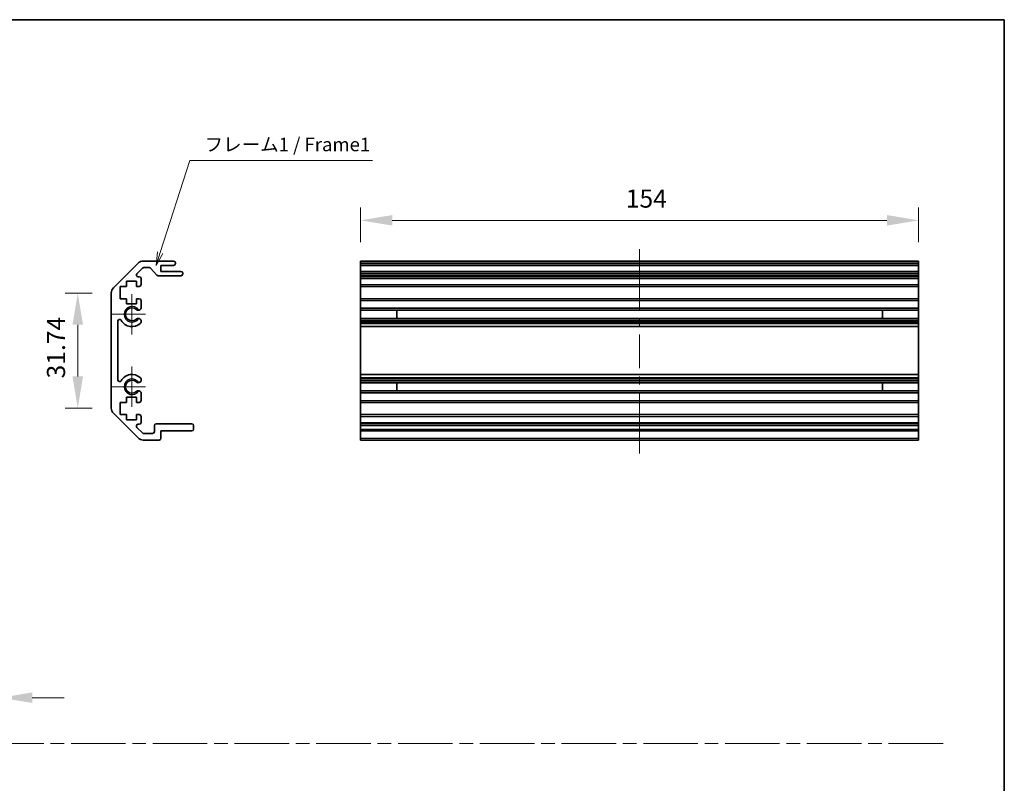
# Model space of a CAD drawing. Units: millimetres. Extents: x 0 to 4537, y -5 to 984.
# Drawn here: x 2681 to 2953, y 211 to 422 of the extents above; entities that cross this region are included whole.
import ezdxf

# ---------------------------------------------------------------- set-up
doc = ezdxf.new("R2010")
doc.units = ezdxf.units.MM
doc.header["$LTSCALE"] = 3.5
doc.linetypes.add('CHAIN', pattern=[0.35429999999999995, 0.2362, -0.0295, 0.0591, -0.0295])
doc.layers.get('Defpoints').update_dxf_attribs({"lineweight": 25})
for name, color, linetype, lineweight in [('Border (ISO)', 7, 'Continuous', 35), ('Center Mark (ISO)', 131, 'Continuous', 18), ('Centerline (ISO)', 131, 'Continuous', 18), ('Dimension (ISO)', 7, 'Continuous', 18), ('Dimension (ISO) @ 1', 7, 'Continuous', 18), ('Sketch Geometry (ISO)', 7, 'Continuous', 18), ('Symbol (ISO)', 7, 'Continuous', 18), ('Visible (ISO)', 7, 'Continuous', 35), ('Visible Narrow (ISO)', 7, 'Continuous', 25)]:
    doc.layers.add(name, color=color, linetype=linetype, lineweight=lineweight)
doc.styles.add('Note Text (TK)', font='txt')
doc.dimstyles.new('Default - Method 1b (TK)', dxfattribs={"dimscale": 3.5, "dimtxt": 2.5, "dimasz": 2.5, "dimexe": 1, "dimexo": 1.499999999999999, "dimgap": 1, "dimtad": 1, "dimtoh": 1, "dimrnd": 1e-08, "dimdsep": 46, "dimtxsty": 'Note Text (TK)', "dimcen": 0.09, "dimdle": 5, "dimclrd": 100, "dimclre": 100, "dimclrt": 7, "dimadec": 1, "dimazin": 1, "dimtfac": 1, "dimtmove": 0, "dimatfit": 3, "dimfxl": 1, "dimtolj": 1, "dimlwd": -1, "dimlwe": -1, "dimarcsym": 0})

# ---------------------------------------------------------------- blocks, each defined once
blk = doc.blocks.new('図面枠 tk図枠')
at = {"layer": 'Border (ISO)'}
for p, q in [((14.49999999999999, 289), (405.4999999999997, 289)), ((405.4999999999997, 289), (405.4999999999997, 8.000000000000009))]:
    blk.add_line(p, q, dxfattribs=at)
blk = doc.blocks.new('_DotSmall')
at = {"color": 0, "linetype": 'ByBlock', "const_width": 0.5}
blk.add_lwpolyline([(-0.0625, 0, 1), (0.0625, 0, 1)], format="xyb", close=True, dxfattribs=at)
blk = doc.blocks.new('*D74')
at = {"layer": 'Defpoints', "color": 0}
for p in [(2670.539321633894, 250.7148557631237), (2675.539321633895, 251.9648557631239), (2675.539321633895, 234.3794059503285)]:
    blk.add_point(p, dxfattribs=at)
at = {"layer": 'Dimension (ISO)', "color": 100}
for p, q in [((2670.539321633894, 245.4648557631237), (2670.539321633894, 230.8794059503285)), ((2675.539321633895, 246.7148557631239), (2675.539321633895, 230.8794059503285)), ((2670.539321633894, 234.3794059503285), (2661.789321633894, 234.3794059503285)), ((2670.539321633894, 234.3794059503285), (2675.539321633895, 234.3794059503285)), ((2684.289321633895, 234.3794059503285), (2693.039321633895, 234.3794059503285))]:
    blk.add_line(p, q, dxfattribs=at)
blk.add_solid([(2684.289321633895, 235.8377392836618), (2684.289321633895, 232.9210726169951), (2675.539321633895, 234.3794059503285)], dxfattribs=at)
at = {"layer": 'Dimension (ISO)', "color": 100, "xscale": 8.75, "yscale": 8.75, "zscale": 8.75}
blk.add_blockref('_DotSmall', (2670.539321633894, 234.3794059503285), dxfattribs=at)
at = {"layer": 'Dimension (ISO)', "color": 7, "insert": (2671.590457997532, 240.3794059503285), "char_height": 5, "attachment_point": 4, "style": 'Note Text (TK)'}
blk.add_mtext('\\A1;5', dxfattribs=at)
blk = doc.blocks.new('引出線注記3')
at = {"layer": 'Symbol (ISO)', "color": 100}
for p, q in [((250.2218998225854, 246.1530004304564), (255.6650038376712, 263.0665874620922)), ((255.6650038376712, 263.0665874620922), (258.1650038376712, 263.0665874620922)), ((258.1650038376712, 263.0665874620922), (289.2761154786013, 263.0665874620922)), ((249.7459396298494, 246.306173192169), (249.4560360140223, 243.7731994667762)), ((250.2218998225854, 246.1530004304564), (249.4560360140223, 243.7731994667762)), ((249.4560360140223, 243.7731994667762), (250.6978600153214, 245.9998276687437))]:
    blk.add_line(p, q, dxfattribs=at)
at = {"layer": 'Symbol (ISO)', "color": 7, "insert": (258.3730043701526, 264.0121283968933), "char_height": 2.5, "attachment_point": 7, "style": 'Note Text (TK)'}
blk.add_mtext('フレーム1 / Frame1', dxfattribs=at)
blk = doc.blocks.new('*D77')
at = {"layer": 'Defpoints', "color": 0}
for p in [(2928.85238601103, 366.1241892946522), (2774.85238601103, 354.89201976393), (2928.85238601103, 354.89201976393)]:
    blk.add_point(p, dxfattribs=at)
at = {"layer": 'Dimension (ISO)', "color": 100}
for p, q in [((2774.85238601103, 360.14201976393), (2774.85238601103, 369.6241892946522)), ((2928.85238601103, 360.14201976393), (2928.85238601103, 369.6241892946522)), ((2783.602386011031, 366.1241892946522), (2920.102386011031, 366.1241892946522))]:
    blk.add_line(p, q, dxfattribs=at)
for points in [[(2783.602386011031, 367.5825226279855), (2783.602386011031, 364.6658559613189), (2774.85238601103, 366.1241892946522)], [(2920.102386011031, 367.5825226279855), (2920.102386011031, 364.6658559613189), (2928.85238601103, 366.1241892946522)]]:
    blk.add_solid(points, dxfattribs=at)
at = {"layer": 'Dimension (ISO)', "color": 7, "insert": (2848.038098672192, 372.1241892946522), "char_height": 5, "attachment_point": 4, "style": 'Note Text (TK)'}
blk.add_mtext('\\A1;154', dxfattribs=at)
blk = doc.blocks.new('*D78')
at = {"layer": 'Defpoints', "color": 0}
for p in [(2696.824414182457, 346.0635926391839), (2706.087090869954, 346.0635926391839), (2706.087090869954, 314.3204468886762)]:
    blk.add_point(p, dxfattribs=at)
at = {"layer": 'Dimension (ISO)', "color": 100}
for p, q in [((2700.837090869954, 346.0635926391839), (2693.324414182456, 346.0635926391839)), ((2696.824414182457, 323.0704468886762), (2696.824414182457, 337.3135926391839)), ((2700.837090869954, 314.3204468886762), (2693.324414182456, 314.3204468886762))]:
    blk.add_line(p, q, dxfattribs=at)
for points in [[(2695.366080849122, 337.3135926391839), (2698.28274751579, 337.3135926391839), (2696.824414182457, 346.0635926391839)], [(2695.366080849122, 323.0704468886762), (2698.28274751579, 323.0704468886762), (2696.824414182457, 314.3204468886762)]]:
    blk.add_solid(points, dxfattribs=at)
at = {"layer": 'Dimension (ISO)', "color": 7, "insert": (2690.824414182455, 322.4789515821122), "char_height": 5, "attachment_point": 4, "rotation": 90, "style": 'Note Text (TK)'}
blk.add_mtext('\\A1;31.74', dxfattribs=at)

msp = doc.modelspace()

# ---------------------------------------------------------------- linework, layer by layer
at = {"layer": 'Center Mark (ISO)', "linetype": 'Continuous'}
for p, q in [((2711.787090869953, 340.19201976393), (2711.787090869953, 345.74201976393)), ((2711.787090869953, 340.19201976393), (2706.237090869953, 340.19201976393)), ((2711.787090869953, 340.19201976393), (2715.537090869953, 340.19201976393)), ((2711.787090869953, 340.19201976393), (2711.787090869953, 334.64201976393)), ((2711.787090869953, 320.1920197639299), (2711.787090869953, 325.7420197639299)), ((2711.787090869953, 320.1920197639299), (2706.237090869953, 320.1920197639299)), ((2711.787090869953, 320.1920197639299), (2715.537090869953, 320.1920197639299)), ((2711.787090869953, 320.1920197639299), (2711.787090869953, 314.6420197639299))]:
    msp.add_line(p, q, dxfattribs=at)
at = {"layer": 'Centerline (ISO)'}
for p, q in [((2851.85238601103, 354.3920197639299), (2851.852386011031, 358.14201976393)), ((2851.85238601103, 354.3920197639299), (2851.85238601103, 350.64201976393)), ((2851.852386011028, 305.49201976393), (2851.852386011028, 309.24201976393)), ((2851.852386011028, 305.49201976393), (2851.852386011028, 301.74201976393))]:
    msp.add_line(p, q, dxfattribs=at)
at = {"layer": 'Centerline (ISO)', "linetype": 'Continuous'}
for p, q in [((2851.85238601103, 350.64201976393), (2851.85238601103, 341.3420197639299)), ((2851.85238601103, 339.0920197639299), (2851.85238601103, 336.84201976393)), ((2851.85238601103, 334.59201976393), (2851.852386011029, 325.29201976393)), ((2851.852386011029, 323.04201976393), (2851.852386011028, 320.79201976393)), ((2851.852386011028, 318.5420197639301), (2851.852386011028, 309.24201976393))]:
    msp.add_line(p, q, dxfattribs=at)
at = {"layer": 'Sketch Geometry (ISO)', "color": 4, "linetype": 'CHAIN', "ltscale": 18.19418334960937}
msp.add_line((2379.10470202627, 221.7066998519922), (2936.881696692681, 221.7066998519922), dxfattribs=at)
at = {"layer": 'Visible (ISO)'}
for p, q in [((2706.67287730758, 347.4778062015569), (2713.501304432326, 354.3062333263031)), ((2714.915517994699, 354.89201976393), (2723.287090869954, 354.89201976393)), ((2719.787090869953, 353.69201976393), (2719.787090869953, 352.04201976393)), ((2723.287090869954, 353.69201976393), (2719.787090869953, 353.69201976393)), ((2723.787090869953, 354.3920197639299), (2723.787090869953, 354.19201976393)), ((2774.85238601103, 354.89201976393), (2928.85238601103, 354.89201976393)), ((2774.85238601103, 354.3920197639299), (2774.85238601103, 354.89201976393)), ((2774.85238601103, 354.3920197639299), (2774.85238601103, 354.19201976393)), ((2774.85238601103, 353.6920197639299), (2774.85238601103, 354.19201976393)), ((2774.852386011029, 353.69201976393), (2774.852386011029, 352.04201976393)), ((2774.85238601103, 353.69201976393), (2928.85238601103, 353.69201976393)), ((2928.85238601103, 354.89201976393), (2928.852386011031, 354.3920197639299)), ((2928.85238601103, 354.19201976393), (2928.85238601103, 354.3920197639299)), ((2928.852386011031, 354.19201976393), (2928.85238601103, 353.6920197639299)), ((2928.852386011028, 352.04201976393), (2928.852386011028, 353.69201976393)), ((2714.686228672818, 352.9455731545233), (2713.136228672818, 351.3955731545232)), ((2713.489782063412, 350.54201976393), (2713.787090869953, 350.54201976393)), ((2716.562557837798, 353.09201976393), (2715.039782063411, 353.09201976393)), ((2718.637919242766, 351.009837844515), (2716.93626249714, 352.9242016833449)), ((2725.287090869954, 350.84201976393), (2719.011623902108, 350.84201976393)), ((2719.787090869953, 352.04201976393), (2725.287090869954, 352.04201976393)), ((2725.787090869953, 351.5420197639299), (2725.787090869953, 351.34201976393)), ((2774.852386011032, 352.04201976393), (2928.852386011032, 352.04201976393)), ((2774.852386011032, 351.5420197639299), (2774.852386011032, 352.04201976393)), ((2774.852386011032, 351.5420197639299), (2774.852386011032, 351.34201976393)), ((2774.852386011032, 350.84201976393), (2774.852386011032, 351.34201976393)), ((2774.852386011024, 350.84201976393), (2774.852386011025, 350.54201976393)), ((2774.852386011032, 350.84201976393), (2928.852386011032, 350.84201976393)), ((2774.852386011025, 350.54201976393), (2928.852386011025, 350.54201976393)), ((2774.852386011025, 350.04201976393), (2774.852386011025, 350.54201976393)), ((2928.852386011032, 352.04201976393), (2928.852386011032, 351.5420197639299)), ((2928.852386011032, 351.34201976393), (2928.852386011032, 351.5420197639299)), ((2928.852386011032, 351.34201976393), (2928.852386011032, 350.84201976393)), ((2928.852386011025, 350.54201976393), (2928.852386011024, 350.84201976393)), ((2928.852386011025, 350.54201976393), (2928.852386011025, 350.04201976393)), ((2708.537090869953, 347.89201976393), (2708.537090869953, 344.49201976393)), ((2710.237090869953, 347.89201976393), (2708.537090869953, 347.89201976393)), ((2710.237090869953, 349.29201976393), (2710.237090869953, 347.89201976393)), ((2713.037090869953, 349.29201976393), (2710.237090869953, 349.29201976393)), ((2713.037090869953, 347.89201976393), (2713.037090869953, 349.29201976393)), ((2713.787090869953, 347.89201976393), (2713.037090869953, 347.89201976393)), ((2714.287090869953, 350.04201976393), (2714.287090869953, 348.39201976393)), ((2774.852386011025, 350.04201976393), (2774.852386011025, 348.39201976393)), ((2774.852386011025, 347.89201976393), (2774.852386011025, 348.39201976393)), ((2774.852386011022, 347.89201976393), (2774.852386011022, 344.49201976393)), ((2774.852386011025, 347.89201976393), (2928.852386011025, 347.89201976393)), ((2928.852386011025, 348.39201976393), (2928.852386011025, 350.04201976393)), ((2928.852386011025, 348.39201976393), (2928.852386011025, 347.89201976393)), ((2928.852386011022, 344.49201976393), (2928.852386011022, 347.89201976393)), ((2706.087090869953, 314.3204468886761), (2706.087090869953, 346.0635926391838)), ((2708.537090869953, 344.49201976393), (2710.237090869953, 344.49201976393)), ((2710.237090869953, 344.49201976393), (2710.237090869953, 343.09201976393)), ((2710.237090869953, 343.09201976393), (2713.037090869953, 343.09201976393)), ((2713.037090869953, 344.49201976393), (2713.787090869953, 344.49201976393)), ((2713.037090869953, 343.09201976393), (2713.037090869953, 344.49201976393)), ((2714.287090869953, 343.99201976393), (2714.287090869953, 341.8647008395597)), ((2774.852386011025, 344.49201976393), (2928.852386011025, 344.49201976393)), ((2774.852386011025, 343.99201976393), (2774.852386011025, 344.49201976393)), ((2774.852386011025, 343.99201976393), (2774.852386011025, 341.8647008395597)), ((2928.852386011025, 344.49201976393), (2928.852386011025, 343.99201976393)), ((2928.852386011025, 341.8647008395597), (2928.852386011025, 343.99201976393)), ((2774.852386011025, 341.8647008395597), (2928.852386011025, 341.8647008395597)), ((2774.852386011025, 341.3217717746428), (2774.852386011025, 341.8647008395597)), ((2774.852386011023, 341.3217717746428), (2774.852386011023, 339.0622677532171)), ((2774.852386011025, 341.3217717746428), (2928.852386011025, 341.3217717746428)), ((2784.852386011025, 339.0538575304366), (2784.852386011025, 341.3301819974233)), ((2918.852386011025, 341.3301819974233), (2918.852386011025, 339.0538575304366)), ((2928.852386011025, 341.8647008395597), (2928.852386011025, 341.3217717746428)), ((2928.852386011023, 339.0622677532171), (2928.852386011023, 341.3217717746428)), ((2707.887090869953, 338.2822802481397), (2707.887090869953, 322.1017592797202)), ((2714.287090869953, 338.5193386883003), (2714.287201122673, 338.0051594054664)), ((2774.852386011025, 338.5193386883003), (2774.852386011025, 339.0622677532172)), ((2774.852386011025, 339.0622677532172), (2928.852386011025, 339.0622677532172)), ((2774.852386011025, 338.5193386883003), (2928.852386011025, 338.5193386883003)), ((2774.852386011025, 338.5193386883003), (2774.852386011025, 338.0051594054664)), ((2774.852386011025, 338.0051594054664), (2928.852386011025, 338.0051594054664)), ((2774.852386011025, 337.668411489821), (2774.852386011025, 338.0051594054664)), ((2774.852386011024, 336.7919033364001), (2774.852386011025, 337.668411489821)), ((2928.852386011025, 339.0622677532172), (2928.852386011025, 338.5193386883003)), ((2928.852386011025, 338.0051594054664), (2928.852386011025, 338.5193386883003)), ((2928.852386011025, 338.0051594054664), (2928.852386011025, 337.668411489821)), ((2928.852386011025, 337.668411489821), (2928.852386011024, 336.7919033364001)), ((2774.852386011021, 336.7919033364001), (2774.852386011021, 323.5921361914598)), ((2774.852386011024, 336.7919033364001), (2928.852386011024, 336.7919033364001)), ((2928.852386011021, 323.5921361914598), (2928.852386011021, 336.7919033364001)), ((2774.852386011025, 322.715628038039), (2774.852386011024, 323.5921361914598)), ((2774.852386011024, 323.5921361914598), (2928.852386011024, 323.5921361914598)), ((2928.852386011024, 323.5921361914598), (2928.852386011025, 322.715628038039)), ((2714.287201122673, 322.3788801223935), (2714.287090869953, 321.8647008395596)), ((2774.852386011025, 322.3788801223935), (2774.852386011025, 322.715628038039)), ((2774.852386011025, 322.3788801223935), (2928.852386011025, 322.3788801223935)), ((2774.852386011025, 322.3788801223935), (2774.852386011025, 321.8647008395596)), ((2774.852386011025, 321.8647008395596), (2928.852386011025, 321.8647008395596)), ((2774.852386011025, 321.3217717746429), (2774.852386011025, 321.8647008395596)), ((2774.852386011023, 321.3217717746429), (2774.852386011023, 319.0622677532171)), ((2774.852386011025, 321.3217717746429), (2928.852386011025, 321.3217717746429)), ((2784.852386011025, 319.0538575304367), (2784.852386011025, 321.3301819974233)), ((2918.852386011025, 321.3301819974233), (2918.852386011025, 319.0538575304367)), ((2928.852386011025, 322.715628038039), (2928.852386011025, 322.3788801223935)), ((2928.852386011025, 321.8647008395596), (2928.852386011025, 322.3788801223935)), ((2928.852386011025, 321.8647008395596), (2928.852386011025, 321.3217717746429)), ((2928.852386011023, 319.0622677532171), (2928.852386011023, 321.3217717746429)), ((2714.287090869953, 318.5193386883003), (2714.287090869953, 316.39201976393)), ((2774.852386011025, 318.5193386883003), (2774.852386011025, 319.0622677532171)), ((2774.852386011025, 319.0622677532171), (2928.852386011025, 319.0622677532171)), ((2774.852386011025, 318.5193386883003), (2928.852386011025, 318.5193386883003)), ((2774.852386011025, 318.5193386883003), (2774.852386011025, 316.39201976393)), ((2928.852386011025, 319.0622677532171), (2928.852386011025, 318.5193386883003)), ((2928.852386011025, 316.39201976393), (2928.852386011025, 318.5193386883003)), ((2708.537090869953, 315.89201976393), (2708.537090869953, 312.49201976393)), ((2710.237090869953, 315.89201976393), (2708.537090869953, 315.89201976393)), ((2710.237090869953, 317.2920197639299), (2710.237090869953, 315.89201976393)), ((2713.037090869953, 317.2920197639299), (2710.237090869953, 317.2920197639299)), ((2713.037090869953, 315.89201976393), (2713.037090869953, 317.2920197639299)), ((2713.787090869953, 315.89201976393), (2713.037090869953, 315.89201976393)), ((2774.852386011025, 315.89201976393), (2774.852386011025, 316.39201976393)), ((2774.852386011022, 315.89201976393), (2774.852386011022, 312.49201976393)), ((2774.852386011025, 315.89201976393), (2928.852386011025, 315.89201976393)), ((2928.852386011025, 316.39201976393), (2928.852386011025, 315.89201976393)), ((2928.852386011022, 312.49201976393), (2928.852386011022, 315.89201976393)), ((2713.501304432326, 306.0778062015568), (2706.67287730758, 312.906233326303)), ((2708.537090869953, 312.49201976393), (2710.237090869953, 312.49201976393)), ((2710.237090869953, 312.49201976393), (2710.237090869953, 311.09201976393)), ((2713.037090869953, 312.4920197639299), (2713.787090869953, 312.4920197639299)), ((2713.037090869953, 311.09201976393), (2713.037090869953, 312.4920197639299)), ((2774.852386011025, 312.4920197639299), (2928.852386011025, 312.4920197639299)), ((2774.852386011025, 311.99201976393), (2774.852386011025, 312.49201976393)), ((2928.852386011025, 312.49201976393), (2928.852386011025, 311.99201976393)), ((2710.237090869953, 311.09201976393), (2713.037090869953, 311.09201976393)), ((2713.787090869953, 309.8420197639299), (2713.489782063412, 309.8420197639299)), ((2714.287090869953, 311.99201976393), (2714.287090869953, 310.3420197639298)), ((2718.487090869953, 309.99201976393), (2728.287090869953, 309.99201976393)), ((2774.852386011025, 311.99201976393), (2774.852386011025, 310.3420197639298)), ((2774.852386011025, 309.99201976393), (2774.852386011025, 310.3420197639298)), ((2774.852386011033, 309.99201976393), (2928.852386011033, 309.99201976393)), ((2774.852386011034, 309.4920197639299), (2774.852386011033, 309.99201976393)), ((2928.852386011025, 310.3420197639298), (2928.852386011025, 311.99201976393)), ((2928.852386011025, 310.3420197639298), (2928.852386011025, 309.99201976393)), ((2928.852386011033, 309.99201976393), (2928.852386011034, 309.4920197639299)), ((2713.136228672818, 308.9884663733367), (2714.686228672818, 307.4384663733367)), ((2715.039782063411, 307.29201976393), (2717.487090869953, 307.29201976393)), ((2717.987090869953, 307.7920197639299), (2717.987090869953, 309.4920197639299)), ((2719.787090869953, 307.99201976393), (2719.787090869953, 305.99201976393)), ((2728.287090869953, 307.99201976393), (2719.787090869953, 307.99201976393)), ((2728.787090869953, 309.4920197639299), (2728.787090869953, 308.4920197639299)), ((2774.852386011034, 309.4920197639299), (2774.852386011034, 308.4920197639299)), ((2774.852386011033, 307.99201976393), (2774.852386011034, 308.4920197639299)), ((2774.852386011029, 307.99201976393), (2774.852386011029, 305.99201976393)), ((2774.852386011033, 307.99201976393), (2928.852386011033, 307.99201976393)), ((2928.852386011034, 308.4920197639299), (2928.852386011034, 309.4920197639299)), ((2928.852386011034, 308.4920197639299), (2928.852386011033, 307.99201976393)), ((2928.852386011028, 305.99201976393), (2928.852386011028, 307.99201976393)), ((2719.287090869953, 305.49201976393), (2714.915517994699, 305.49201976393)), ((2774.852386011029, 305.49201976393), (2774.852386011029, 305.99201976393)), ((2774.852386011029, 305.49201976393), (2928.852386011028, 305.49201976393)), ((2928.852386011028, 305.99201976393), (2928.852386011028, 305.49201976393))]:
    msp.add_line(p, q, dxfattribs=at)
for centre, radius, start, end in [((2714.915517994699, 352.89201976393), 2.000000000000019, 90, 135.0000000000048), ((2723.287090869954, 354.3920197639299), 0.4999999999999937, 0, 90), ((2723.287090869954, 354.19201976393), 0.4999999999999984, 270, 0), ((2713.489782063411, 351.0420197639299), 0.4999999999999936, 135.0000000000048, 270), ((2713.787090869953, 350.04201976393), 0.4999999999999984, 0, 90), ((2715.039782063411, 352.59201976393), 0.4999999999999585, 90, 135.0000000000091), ((2716.562557837798, 352.59201976393), 0.5000000000000151, 41.63353933656543, 90), ((2719.011623902108, 351.34201976393), 0.4999999999999804, 221.6335393365628, 270), ((2725.287090869954, 351.5420197639299), 0.4999999999999984, 0, 90), ((2725.287090869954, 351.34201976393), 0.4999999999999917, 270, 0), ((2713.787090869953, 348.39201976393), 0.4999999999999984, 270, 0), ((2708.087090869953, 346.0635926391838), 2.000000000000011, 135.0000000000048, 180), ((2713.787090869953, 343.99201976393), 0.5000000000000006, 0, 90), ((2711.787090869953, 340.19201976393), 1.799999999999995, 47.92021313938746, 312.079786860613), ((2713.529519398516, 342.1217717746429), 0.7999999999999945, 227.9202131393867, 341.2560987676071), ((2708.386830385744, 338.2822802481397), 0.499739515790288, 29.32052936234846, 180), ((2711.787090869953, 340.19201976393), 3.400116427529798, 209.3205293623558, 312.0797868606126), ((2713.529519398516, 338.2622677532172), 0.8, 18.74390123239285, 132.0797868606121), ((2713.529519398516, 338.2622677532172), 0.8001164275298556, 312.0797868606135, 341.2560987676036), ((2711.787090869953, 320.19201976393), 3.400116427529798, 47.92021313938762, 150.6794706376447), ((2708.386830385744, 322.1017592797202), 0.4997395157902881, 180, 330.6794706376475), ((2711.787090869953, 320.19201976393), 1.799999999999995, 47.92021313938746, 312.079786860613), ((2713.529519398516, 322.1217717746428), 0.8000000000000017, 227.9202131393867, 341.2560987676038), ((2713.529519398516, 322.1217717746428), 0.8001164275297981, 18.74390123239534, 47.92021313938776), ((2713.529519398516, 318.2622677532171), 0.7999999999999983, 18.74390123239285, 132.0797868606121), ((2713.787090869953, 316.39201976393), 0.4999999999999973, 270, 0), ((2708.087090869953, 314.3204468886761), 1.999999999999995, 180, 224.9999999999952), ((2713.787090869953, 311.99201976393), 0.4999999999999984, 0, 90), ((2713.489782063412, 309.34201976393), 0.4999999999999984, 90, 224.9999999999952), ((2713.787090869953, 310.3420197639298), 0.4999999999999993, 270, 0), ((2718.487090869953, 309.4920197639299), 0.4999999999999961, 90, 180), ((2728.287090869953, 309.4920197639299), 0.4999999999999961, 0, 90), ((2715.039782063411, 307.7920197639299), 0.5000000000000077, 224.9999999999952, 270), ((2717.487090869953, 307.7920197639299), 0.4999999999999961, 270, 0), ((2728.287090869953, 308.4920197639299), 0.4999999999999984, 270, 0), ((2714.915517994699, 307.49201976393), 2.000000000000023, 224.9999999999952, 270), ((2719.287090869953, 305.99201976393), 0.4999999999999961, 270, 0)]:
    msp.add_arc(centre, radius, start, end, dxfattribs=at)
at = {"layer": 'Visible Narrow (ISO)'}
for p, q in [((2774.85238601103, 354.3920197639299), (2928.85238601103, 354.3920197639299)), ((2774.85238601103, 354.19201976393), (2928.85238601103, 354.19201976393)), ((2774.852386011032, 351.5420197639299), (2928.852386011032, 351.5420197639299)), ((2774.852386011032, 351.34201976393), (2928.852386011032, 351.34201976393)), ((2774.852386011025, 350.04201976393), (2928.852386011025, 350.04201976393)), ((2774.852386011025, 348.39201976393), (2928.852386011025, 348.39201976393)), ((2774.852386011025, 343.99201976393), (2928.852386011025, 343.99201976393)), ((2774.852386011025, 341.3301819974233), (2784.852386011025, 341.3301819974233)), ((2918.852386011025, 341.3301819974233), (2928.852386011025, 341.3301819974233)), ((2784.852386011025, 339.0538575304366), (2774.852386011025, 339.0538575304366)), ((2774.852386011025, 337.668411489821), (2928.852386011025, 337.668411489821)), ((2928.852386011025, 339.0538575304366), (2918.852386011025, 339.0538575304366)), ((2774.852386011025, 322.715628038039), (2928.852386011025, 322.715628038039)), ((2774.852386011025, 321.3301819974233), (2784.852386011025, 321.3301819974233)), ((2918.852386011025, 321.3301819974233), (2928.852386011025, 321.3301819974233)), ((2784.852386011025, 319.0538575304367), (2774.852386011025, 319.0538575304367)), ((2928.852386011025, 319.0538575304367), (2918.852386011025, 319.0538575304367)), ((2774.852386011025, 316.39201976393), (2928.852386011025, 316.39201976393)), ((2774.852386011025, 311.99201976393), (2928.852386011025, 311.99201976393)), ((2774.852386011025, 310.3420197639298), (2928.852386011025, 310.3420197639298)), ((2774.852386011034, 309.4920197639299), (2928.852386011034, 309.4920197639299)), ((2774.852386011034, 308.4920197639299), (2928.852386011034, 308.4920197639299)), ((2774.852386011029, 305.99201976393), (2928.852386011028, 305.99201976393))]:
    msp.add_line(p, q, dxfattribs=at)
for centre, radius, end in [((2711.787090869953, 340.19201976393), 2.179, 328.5111673212236), ((2711.787090869953, 320.19201976393), 2.178999999999998, 328.5111673212231)]:
    msp.add_arc(centre, radius, 31.48883267877687, end, dxfattribs=at)

# ---------------------------------------------------------------- block references
at = {"xscale": 1.5, "yscale": 1.5, "zscale": 1.5}
msp.add_blockref('図面枠 tk図枠', (2344.250001109623, -11.99999898578767), dxfattribs=at)
at = {"layer": 'Symbol (ISO)', "xscale": 1.5, "yscale": 1.5, "zscale": 1.5}
msp.add_blockref('引出線注記3', (2344.250001109623, -11.99999898578767), dxfattribs=at)

# ---------------------------------------------------------------- dimensions: what is measured, and where the dimension line sits
at = {"layer": 'Dimension (ISO) @ 1', "color": 100}
for base, p1, p2, angle, override, picture, middle in [((2928.85238601103, 366.1241892946522), (2774.85238601103, 354.89201976393), (2928.85238601103, 354.89201976393), 180, {"dimscale": 1, "dimtxt": 5, "dimasz": 8.75, "dimexe": 3.5, "dimexo": 5.249999999999999, "dimgap": 3.5, "dimtoh": 0, "dimdec": 2, "dimcen": 0.315, "dimtp": 0, "dimtm": 0, "dimtdec": 2, "dimtix": 0, "dimtofl": 0, "dimtmove": 0, "dimatfit": 1}, '*D77', (2852.995485035828, 366.1241892946522)), ((2696.824414182457, 346.0635926391839), (2706.087090869953, 314.3204468886761), (2706.087090869953, 346.0635926391838), 90, {"dimscale": 1, "dimtxt": 5, "dimasz": 8.75, "dimexe": 3.5, "dimexo": 5.249999999999999, "dimgap": 3.5, "dimtoh": 0, "dimdec": 2, "dimcen": 0.315, "dimtp": 0, "dimtm": 0, "dimtdec": 2, "dimtix": 0, "dimtofl": 0, "dimtmove": 0, "dimatfit": 1}, '*D78', (2696.824414182455, 330.1920197639304)), ((2675.539321633895, 234.3794059503285), (2670.539321633894, 250.7148557631237), (2675.539321633895, 251.9648557631239), 180, {"dimscale": 1, "dimtxt": 5, "dimasz": 8.75, "dimexe": 3.5, "dimexo": 5.249999999999999, "dimgap": 3.5, "dimtoh": 0, "dimdec": 2, "dimblk1": 'DotSmall', "dimsah": 1, "dimcen": 0.315, "dimdle": 0, "dimtp": 0, "dimtm": 0, "dimtdec": 2, "dimtix": 0, "dimtofl": 1, "dimtmove": 0, "dimatfit": 1}, '*D74', (2673.039321633894, 234.3794059503285))]:
    dim = msp.add_linear_dim(base=base, p1=p1, p2=p2, angle=angle, dimstyle='Default - Method 1b (TK)', override=override, dxfattribs=at)
    dim.commit()
    dim.dimension.update_dxf_attribs({"geometry": picture, "text_midpoint": middle, "dimtype": 128})

doc.saveas('drawing.dxf')
